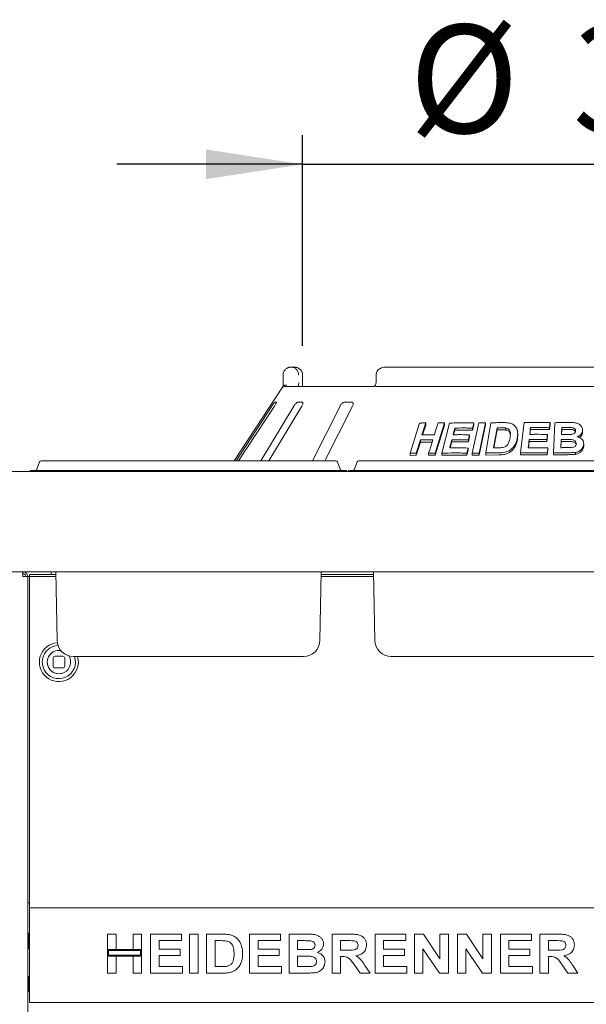
# Paper-space layout 'Blatt2' of a CAD drawing. Units: millimetres. Extents: x 5 to 415, y 5 to 292.
# Drawn here: x 42 to 61, y 210 to 243 of the extents above; entities that cross this region are included whole.
import ezdxf

# ---------------------------------------------------------------- set-up
doc = ezdxf.new("R2010")
doc.units = ezdxf.units.MM
doc.layers.add('BEMAßUNG', color=96, linetype='Continuous')
doc.styles.add('SLDTEXTSTYLE0', font='TXT', dxfattribs={"width": 0.75})
doc.dimstyles.new('SLDDIMSTYLE7', dxfattribs={"dimtxt": 3.704167, "dimasz": 3.302, "dimexe": 0, "dimexo": 0.0625, "dimgap": 0.926042, "dimtad": 1, "dimlfac": 15, "dimrnd": 1e-09, "dimzin": 12, "dimdsep": 46, "dimtxsty": 'SLDTEXTSTYLE0', "dimsah": 1, "dimcen": 0.09, "dimadec": 0, "dimazin": 3, "dimtfac": 1, "dimtmove": 0, "dimatfit": 0, "dimfxl": 0, "dimfrac": 2, "dimtolj": 1, "dimtzin": 12, "dimarcsym": 0})

# ---------------------------------------------------------------- blocks, each defined once
blk = doc.blocks.new('_D_29')
at = {"layer": 'BEMAßUNG'}
for p, q in [((51.181, 232.239), (51.181, 239.446)), ((71.18, 232.239), (71.18, 239.446)), ((51.181, 238.446), (44.831, 238.446)), ((51.181, 238.446), (71.18, 238.446)), ((71.18, 238.446), (77.53, 238.446))]:
    blk.add_line(p, q, dxfattribs=at)
for points in [[(51.181, 238.446), (47.879, 238.954), (47.879, 237.938)], [(71.18, 238.446), (74.482, 237.938), (74.482, 238.954)]]:
    blk.add_solid(points, dxfattribs=at)
at = {"layer": 'BEMAßUNG', "char_height": 3.7042, "attachment_point": 1, "style": 'SLDTEXTSTYLE0'}
for s, insert in [('%%c', (54.823, 243.221)), ('304', (60.414, 243.221))]:
    blk.add_mtext(s, dxfattribs=dict(at, insert=insert))

psp = doc.layouts.new('Blatt2')

# ---------------------------------------------------------------- linework, layer by layer
at = {"color": 7, "linetype": 'Continuous', "lineweight": 15}
for p, q in [((50.78373, 231.50555), (50.89537, 231.50555)), ((68.34324, 231.50555), (54.01738, 231.50555)), ((50.5145, 230.97222), (50.5145, 231.23889)), ((51.17891, 231.23889), (51.18065, 231.23889)), ((51.18065, 230.97222), (51.18065, 231.23889)), ((53.69367, 231.23889), (53.69367, 230.97222)), ((50.49882, 230.81644), (48.84164, 228.30556)), ((50.58624, 230.83889), (53.59489, 230.83889)), ((53.70805, 230.83889), (68.65257, 230.83889)), ((50.13011, 230.17222), (48.90816, 228.30556)), ((48.99518, 228.30556), (50.21713, 230.17222)), ((50.88458, 230.17222), (49.75646, 228.30556)), ((50.02496, 228.30556), (51.15308, 230.17222)), ((50.28381, 230.30555), (50.2316, 230.30555)), ((51.17701, 230.30555), (51.01591, 230.30555)), ((52.46168, 230.17222), (51.51753, 228.30556)), ((51.94606, 228.30556), (52.8902, 230.17222)), ((52.86947, 230.30555), (52.61236, 230.30555)), ((54.85753, 228.55987), (55.17913, 229.59189)), ((55.39189, 229.59642), (55.26538, 229.19001)), ((55.39189, 229.52248), (55.28847, 229.19029)), ((55.39189, 229.59642), (55.39189, 229.52248)), ((56.03391, 229.59563), (55.71258, 228.56341)), ((56.03391, 229.52341), (55.71258, 228.49114)), ((55.94511, 228.56375), (56.2074, 229.59213)), ((56.03391, 229.59563), (56.03391, 229.52341)), ((56.38742, 229.42216), (56.38742, 229.35085)), ((56.98661, 228.56526), (57.20914, 229.5964)), ((57.04157, 229.52456), (56.99711, 229.35068)), ((56.99711, 229.42083), (56.99711, 229.35068)), ((57.04157, 229.59469), (57.04157, 229.52456)), ((57.44145, 229.59683), (57.21895, 228.56566)), ((57.44145, 229.52736), (57.21895, 228.49618)), ((57.44145, 229.59683), (57.44145, 229.52736)), ((57.44764, 228.56819), (57.62524, 229.60216)), ((57.8313, 229.43128), (57.71389, 228.74627)), ((57.8313, 229.36241), (57.8313, 229.43128)), ((58.13113, 229.35548), (58.13113, 229.42398)), ((58.6401, 228.57029), (58.75464, 229.60754)), ((58.97564, 229.43569), (58.97564, 229.36803)), ((59.64468, 229.54184), (59.62523, 229.36636)), ((59.62523, 229.43357), (59.62523, 229.36636)), ((59.64468, 229.60905), (59.64468, 229.54184)), ((59.76103, 228.57186), (59.81083, 229.60547)), ((60.04748, 229.3703), (60.04748, 229.43732)), ((56.38742, 229.35085), (56.3476, 229.19418)), ((56.99711, 229.35068), (56.38742, 229.35085)), ((56.89577, 229.12305), (56.85156, 228.94982)), ((56.89577, 229.19327), (56.89577, 229.12305)), ((57.8313, 229.36241), (57.72571, 228.7464)), ((57.93918, 229.36381), (57.8313, 229.36241)), ((58.13113, 229.35548), (57.93918, 229.36381)), ((58.53839, 229.15185), (58.53839, 229.21941)), ((58.97564, 229.36803), (58.95769, 229.20573)), ((59.62523, 229.36636), (58.97564, 229.36803)), ((59.55356, 229.13699), (59.53436, 228.96215)), ((59.55356, 229.20424), (59.55356, 229.13699)), ((60.04748, 229.3703), (60.0392, 229.19832)), ((60.1894, 229.37149), (60.04748, 229.3703)), ((60.7595, 229.34674), (60.7595, 229.27992)), ((55.21112, 229.01543), (55.07051, 228.56415)), ((55.21112, 228.94153), (55.07051, 228.49026)), ((55.21112, 229.01543), (55.21112, 228.94153)), ((55.61183, 228.9442), (55.21112, 228.94153)), ((56.28522, 228.9495), (56.23214, 228.74083)), ((56.28522, 229.0208), (56.28522, 228.9495)), ((56.85156, 228.94982), (56.28522, 228.9495)), ((56.84462, 228.73896), (56.84462, 228.66883)), ((56.85156, 229.02005), (56.85156, 228.94982)), ((58.931, 228.96317), (58.90731, 228.74865)), ((58.931, 229.03082), (58.931, 228.96317)), ((59.53436, 228.96215), (58.931, 228.96317)), ((59.53436, 229.02939), (59.53436, 228.96215)), ((59.57128, 228.74625), (59.57128, 228.67903)), ((60.02772, 228.95933), (60.01768, 228.74994)), ((60.02772, 228.95933), (60.02772, 229.02634)), ((60.2263, 228.96076), (60.02772, 228.95933)), ((60.79675, 228.87199), (60.79675, 228.80518)), ((54.85753, 228.55987), (54.85753, 228.48537)), ((55.07051, 228.49026), (54.85753, 228.48537)), ((55.07051, 228.56415), (55.07051, 228.49026)), ((55.49398, 228.56581), (55.49398, 228.49302)), ((55.71258, 228.49114), (55.49398, 228.49302)), ((55.71258, 228.56341), (55.71258, 228.49114)), ((55.94511, 228.56375), (55.94511, 228.492)), ((56.8004, 228.49561), (55.94511, 228.492)), ((56.84462, 228.66883), (56.8004, 228.49561)), ((56.8004, 228.56575), (56.8004, 228.49561)), ((56.98661, 228.56526), (56.98661, 228.49543)), ((57.21895, 228.49618), (56.98661, 228.49543)), ((57.21895, 228.56566), (57.21895, 228.49618)), ((57.44764, 228.56819), (57.44764, 228.49903)), ((57.89377, 228.50518), (57.44764, 228.49903)), ((58.6401, 228.57029), (58.6401, 228.50244)), ((59.55207, 228.50419), (58.6401, 228.50244)), ((59.57128, 228.67903), (59.55207, 228.50419)), ((59.55207, 228.57141), (59.55207, 228.50419)), ((59.76103, 228.57186), (59.76103, 228.50475)), ((60.1751, 228.50978), (59.76103, 228.50475)), ((60.51951, 228.58872), (60.51951, 228.52186)), ((42.18567, 228.26169), (42.09628, 228.01609)), ((42.24831, 228.30556), (42.91498, 228.30556)), ((42.91498, 228.30556), (51.64564, 228.30556)), ((51.64564, 228.30556), (52.31231, 228.30556)), ((52.37495, 228.26169), (52.46435, 228.01609)), ((53.05234, 228.26169), (52.96294, 228.01609)), ((53.11498, 228.30556), (53.78165, 228.30556)), ((53.78165, 228.30556), (62.5123, 228.30556)), ((37.91365, 227.93889), (204.44697, 227.93889)), ((41.88031, 227.97222), (41.88031, 227.93889)), ((41.88031, 227.97222), (42.91498, 227.97222)), ((42.91498, 227.97222), (51.64564, 227.97222)), ((51.64564, 227.97222), (52.68031, 227.97222)), ((52.68031, 227.97222), (52.68031, 227.93889)), ((52.74698, 227.97222), (52.74698, 227.93889)), ((52.74698, 227.97222), (53.78165, 227.97222)), ((53.78165, 227.97222), (62.5123, 227.97222)), ((204.39984, 224.50556), (37.96078, 224.50556)), ((41.61364, 224.50556), (41.61364, 224.43889)), ((41.84697, 224.41434), (42.74398, 224.41434)), ((41.84697, 224.41434), (41.84697, 224.34363)), ((42.58031, 224.41434), (42.58031, 224.50556)), ((42.78329, 222.16233), (42.74239, 224.50556)), ((51.77733, 222.16233), (51.81822, 224.50556)), ((51.81664, 224.41434), (53.61065, 224.41434)), ((53.64996, 222.16233), (53.60906, 224.50556)), ((41.61364, 224.33889), (41.78031, 224.33889)), ((41.78031, 183.74944), (41.78031, 224.33889)), ((41.78031, 224.33889), (41.84697, 224.33889)), ((41.84697, 224.34363), (42.74522, 224.34363)), ((41.84697, 223.86009), (41.84697, 224.34363)), ((51.8154, 224.34363), (53.61189, 224.34363)), ((41.84697, 223.86009), (41.84697, 223.78938)), ((41.84697, 223.78938), (41.84697, 213.10555)), ((42.64698, 221.54767), (42.64698, 221.281)), ((42.98031, 221.61434), (42.71364, 221.61434)), ((43.04697, 221.281), (43.04697, 221.54767)), ((45.34697, 221.60556), (43.34988, 221.60556)), ((49.21364, 221.60556), (45.34697, 221.60556)), ((51.21074, 221.60556), (49.21364, 221.60556)), ((56.21364, 221.60556), (54.21654, 221.60556)), ((60.08031, 221.60556), (56.21364, 221.60556)), ((62.07741, 221.60556), (60.08031, 221.60556)), ((42.71364, 221.21434), (42.98031, 221.21434)), ((41.84697, 213.17222), (41.78031, 213.17222)), ((41.84697, 213.10555), (41.84697, 213.00556)), ((41.84697, 212.80555), (41.84697, 213.00556)), ((41.84697, 213.00556), (200.51365, 213.00556)), ((41.84697, 209.97222), (41.84697, 212.80555)), ((41.78098, 212.10889), (41.78031, 212.10889)), ((41.84697, 212.03889), (41.81431, 212.03889)), ((44.51364, 212.10556), (44.80424, 212.10556)), ((44.51364, 211.57564), (44.51364, 212.10556)), ((44.80424, 212.10556), (44.80424, 211.57564)), ((45.38544, 212.10556), (45.67604, 212.10556)), ((45.38544, 211.57564), (45.38544, 212.10556)), ((45.67604, 212.10556), (45.67604, 211.57564)), ((45.98372, 210.77222), (45.98372, 212.10556)), ((45.98372, 212.10556), (47.04356, 212.10556)), ((47.04356, 212.10556), (47.04356, 211.88333)), ((47.31706, 212.10556), (47.60766, 212.10556)), ((47.31706, 210.77222), (47.31706, 212.10556)), ((47.60766, 212.10556), (47.60766, 210.77222)), ((47.89826, 212.10556), (48.43992, 212.10556)), ((47.89826, 210.77222), (47.89826, 212.10556)), ((49.36835, 212.10556), (50.42817, 212.10556)), ((49.36835, 210.77222), (49.36835, 212.10556)), ((50.42817, 212.10556), (50.42817, 211.88333)), ((50.71877, 212.10556), (51.31679, 212.10556)), ((50.71877, 210.77222), (50.71877, 212.10556)), ((52.18885, 212.10556), (52.80184, 212.10556)), ((52.18885, 210.77222), (52.18885, 212.10556)), ((53.65894, 210.77222), (53.65894, 212.10556)), ((53.65894, 212.10556), (54.71877, 212.10556)), ((54.71877, 212.10556), (54.71877, 211.88333)), ((55.00937, 212.10556), (55.31225, 212.10556)), ((55.00937, 210.77222), (55.00937, 212.10556)), ((55.31225, 212.10556), (55.88116, 211.26181)), ((55.88116, 211.26181), (55.88116, 212.10556)), ((55.88116, 212.10556), (56.17176, 212.10556)), ((56.17176, 212.10556), (56.17176, 210.77222)), ((56.47946, 210.77222), (56.47946, 212.10556)), ((56.47946, 212.10556), (56.78234, 212.10556)), ((56.78234, 212.10556), (57.35125, 211.26181)), ((57.35125, 211.26181), (57.35125, 212.10556)), ((57.35125, 212.10556), (57.64185, 212.10556)), ((57.64185, 212.10556), (57.64185, 210.77222)), ((57.94954, 212.10556), (59.00937, 212.10556)), ((57.94954, 210.77222), (57.94954, 212.10556)), ((59.00937, 212.10556), (59.00937, 211.88333)), ((59.29997, 210.77222), (59.29997, 212.10556)), ((59.29997, 212.10556), (59.91295, 212.10556)), ((41.78031, 211.63555), (41.78098, 211.63555)), ((41.81431, 211.70555), (41.84697, 211.70555)), ((44.80424, 211.57564), (44.51364, 211.57564)), ((45.67604, 211.57564), (44.51364, 211.57564)), ((44.51364, 211.57564), (44.51364, 211.35342)), ((45.67604, 211.57564), (45.38544, 211.57564)), ((45.67604, 211.35342), (45.67604, 211.57564)), ((47.04356, 211.88333), (46.27433, 211.88333)), ((46.27433, 211.88333), (46.27433, 211.59273)), ((46.27433, 211.59273), (46.99228, 211.59273)), ((46.99228, 211.59273), (46.99228, 211.37051)), ((48.32668, 211.88333), (48.18886, 211.88333)), ((48.18886, 211.88333), (48.18886, 210.99444)), ((49.65894, 211.88333), (49.65894, 211.59273)), ((50.42817, 211.88333), (49.65894, 211.88333)), ((49.65894, 211.59273), (50.37689, 211.59273)), ((50.37689, 211.59273), (50.37689, 211.37051)), ((51.00937, 211.88333), (51.00937, 211.57564)), ((51.18725, 211.88333), (51.00937, 211.88333)), ((51.00937, 211.57564), (51.21236, 211.57564)), ((52.71049, 211.88333), (52.47946, 211.88333)), ((52.47946, 211.88333), (52.47946, 211.55855)), ((52.47946, 211.55855), (52.69847, 211.55855)), ((54.71877, 211.88333), (53.94954, 211.88333)), ((53.94954, 211.88333), (53.94954, 211.59273)), ((53.94954, 211.59273), (54.66749, 211.59273)), ((54.66749, 211.59273), (54.66749, 211.37051)), ((55.86033, 210.77222), (55.29997, 211.60288)), ((55.29997, 211.60288), (55.29997, 210.77222)), ((57.33041, 210.77222), (56.77005, 211.60288)), ((56.77005, 211.60288), (56.77005, 210.77222)), ((58.24014, 211.88333), (58.24014, 211.59273)), ((59.00937, 211.88333), (58.24014, 211.88333)), ((58.24014, 211.59273), (58.95809, 211.59273)), ((58.95809, 211.59273), (58.95809, 211.37051)), ((59.8216, 211.88333), (59.59057, 211.88333)), ((59.59057, 211.88333), (59.59057, 211.55855)), ((59.59057, 211.55855), (59.80958, 211.55855)), ((44.51364, 210.77222), (44.51364, 211.35342)), ((44.51364, 211.35342), (44.80424, 211.35342)), ((44.51364, 211.35342), (45.67604, 211.35342)), ((44.54697, 211.54231), (44.54697, 211.38675)), ((45.6427, 211.54231), (44.54697, 211.54231)), ((44.54697, 211.38675), (45.6427, 211.38675)), ((44.80424, 211.35342), (44.80424, 210.77222)), ((45.38544, 211.35342), (45.67604, 211.35342)), ((45.38544, 210.77222), (45.38544, 211.35342)), ((45.6427, 211.38675), (45.6427, 211.54231)), ((45.67604, 211.35342), (45.67604, 210.77222)), ((46.99228, 211.37051), (46.27433, 211.37051)), ((46.27433, 211.37051), (46.27433, 210.99444)), ((50.37689, 211.37051), (49.65894, 211.37051)), ((49.65894, 211.37051), (49.65894, 210.99444)), ((51.2575, 211.35342), (51.00937, 211.35342)), ((51.00937, 211.35342), (51.00937, 210.99444)), ((52.54062, 211.33632), (52.47946, 211.33632)), ((52.47946, 211.33632), (52.47946, 210.77222)), ((54.66749, 211.37051), (53.94954, 211.37051)), ((53.94954, 211.37051), (53.94954, 210.99444)), ((58.24014, 211.37051), (58.24014, 210.99444)), ((58.95809, 211.37051), (58.24014, 211.37051)), ((59.65173, 211.33632), (59.59057, 211.33632)), ((59.59057, 211.33632), (59.59057, 210.77222)), ((46.27433, 210.99444), (47.07775, 210.99444)), ((47.07775, 210.99444), (47.07775, 210.77222)), ((48.18886, 210.99444), (48.41776, 210.99444)), ((49.65894, 210.99444), (50.46236, 210.99444)), ((50.46236, 210.99444), (50.46236, 210.77222)), ((51.00937, 210.99444), (51.29355, 210.99444)), ((53.14585, 210.77222), (52.9418, 211.06976)), ((53.31145, 211.03611), (53.488, 210.77222)), ((53.94954, 210.99444), (54.75296, 210.99444)), ((54.75296, 210.99444), (54.75296, 210.77222)), ((58.24014, 210.99444), (59.04356, 210.99444)), ((59.04356, 210.99444), (59.04356, 210.77222)), ((60.25696, 210.77222), (60.0529, 211.06976)), ((60.42256, 211.03611), (60.59911, 210.77222)), ((41.78098, 210.64222), (41.78031, 210.64222)), ((41.84697, 210.63889), (41.81431, 210.63889)), ((41.84697, 210.57222), (41.81431, 210.57222)), ((44.80424, 210.77222), (44.51364, 210.77222)), ((45.67604, 210.77222), (45.38544, 210.77222)), ((47.07775, 210.77222), (45.98372, 210.77222)), ((47.60766, 210.77222), (47.31706, 210.77222)), ((48.45595, 210.77222), (47.89826, 210.77222)), ((50.46236, 210.77222), (49.36835, 210.77222)), ((51.21877, 210.77222), (50.71877, 210.77222)), ((52.47946, 210.77222), (52.18885, 210.77222)), ((53.488, 210.77222), (53.14585, 210.77222)), ((54.75296, 210.77222), (53.65894, 210.77222)), ((55.29997, 210.77222), (55.00937, 210.77222)), ((56.17176, 210.77222), (55.86033, 210.77222)), ((56.77005, 210.77222), (56.47946, 210.77222)), ((57.64185, 210.77222), (57.33041, 210.77222)), ((59.04356, 210.77222), (57.94954, 210.77222)), ((59.59057, 210.77222), (59.29997, 210.77222)), ((60.59911, 210.77222), (60.25696, 210.77222)), ((41.81431, 210.23889), (41.84697, 210.23889)), ((41.78031, 210.16889), (41.78098, 210.16889)), ((41.84697, 209.77222), (41.84697, 209.97222)), ((200.51365, 209.77222), (41.84697, 209.77222))]:
    psp.add_line(p, q, dxfattribs=at)
at = {"color": 7, "linetype": 'Continuous', "lineweight": 15, "flags": 128}
for points in [[(55.68878, 229.19174), (55.7204, 229.29335), (55.75202, 229.39496), (55.81524, 229.59818)], [(58.97564, 229.43569), (58.96928, 229.37819), (58.96291, 229.32069), (58.95021, 229.20568)], [(60.04748, 229.43732), (60.04459, 229.37756), (60.04171, 229.31781), (60.03597, 229.19829)], [(59.55356, 229.20424), (59.54876, 229.16053), (59.54396, 229.11682), (59.53436, 229.02939)], [(55.49398, 228.56581), (55.52913, 228.67864), (55.56427, 228.79148), (55.63454, 229.01714)], [(56.84462, 228.73896), (56.83357, 228.69566), (56.82252, 228.65236), (56.8004, 228.56575)], [(58.931, 229.03082), (58.9232, 228.96027), (58.9154, 228.88971), (58.89983, 228.7486)], [(43.03221, 221.05981), (42.94646, 221.0269), (42.84698, 221.01434)]]:
    psp.add_lwpolyline(points, dxfattribs=at)
at = {"color": 7, "linetype": 'Continuous', "lineweight": 15}
for centre, radius, start, end in [((50.58579, 230.70737), 0.13152, 89.80395, 118.562708), ((42.24831, 228.23889), 0.06667, 90, 160), ((52.31231, 228.23889), 0.06667, 20, 90), ((53.11498, 228.23889), 0.06667, 90, 160), ((42.03363, 228.03889), 0.06667, 270, 340), ((52.52699, 228.03889), 0.06667, 200, 270), ((52.9003, 228.03889), 0.06667, 270, 340), ((42.84698, 221.41434), 0.66667, 94.81766, 297.585754), ((43.34987, 222.17222), 0.56667, 181, 270), ((51.21074, 222.17222), 0.56667, 270, 359), ((54.21654, 222.17222), 0.56667, 181, 270), ((42.84698, 221.41434), 0.56667, 93.059194, 207.585754), ((42.84698, 221.41434), 0.4, 80.152052, 297.585754), ((42.84698, 221.41434), 0.56667, 207.585754, 19.721211), ((42.84698, 221.41434), 0.4, 180, 270), ((42.71364, 221.54767), 0.06667, 90, 180), ((42.98031, 221.54767), 0.06667, 0, 90), ((42.84698, 221.41434), 0.4, 297.585754, 32.715112), ((42.84698, 221.41434), 0.66667, 297.585754, 16.6681), ((42.71364, 221.281), 0.06667, 180, 270), ((42.98031, 221.281), 0.06667, 270, 0)]:
    psp.add_arc(centre, radius, start, end, dxfattribs=at)
for points, knots in [([(50.5145, 231.23889), (50.51453, 231.24169), (50.51481, 231.26883), (50.52361, 231.31898), (50.5505, 231.3764), (50.59347, 231.43247), (50.6499, 231.47494), (50.70896, 231.4966), (50.74518, 231.50316), (50.76314, 231.50487), (50.77265, 231.50536), (50.77775, 231.50549), (50.7805, 231.50554), (50.78201, 231.50555), (50.78296, 231.50556), (50.78347, 231.50555), (50.78373, 231.50555)], [0, 0, 0, 0, 0.018914625, 0.183420184, 0.338949702, 0.451467311, 0.679549613, 0.840342259, 0.915397607, 0.954574418, 0.975519753, 0.986789233, 0.992869163, 0.996163718, 0.998074235, 1, 1, 1, 1]), ([(50.78373, 231.50555), (50.78398, 231.50555), (50.78426, 231.50555), (50.78477, 231.50555), (50.78547, 231.50555), (50.78693, 231.50554), (50.78963, 231.5055), (50.79459, 231.50535), (50.8038, 231.50487), (50.82108, 231.50318), (50.85554, 231.49686), (50.91291, 231.47579), (50.96795, 231.43439), (51.01094, 231.37871), (51.03821, 231.32129), (51.04749, 231.27), (51.0478, 231.24207), (51.04783, 231.23889)], [0, 0, 0, 0, 0.00192825, 0.00215051, 0.00393508, 0.00724189, 0.01334487, 0.02456574, 0.04530868, 0.08384836, 0.15724147, 0.31193764, 0.54181158, 0.65115594, 0.81016835, 0.97837733, 1, 1, 1, 1]), ([(51.17891, 231.23889), (51.17887, 231.24207), (51.17853, 231.27), (51.1686, 231.32129), (51.13935, 231.3787), (51.09325, 231.4344), (51.03416, 231.47578), (50.97254, 231.49686), (50.93551, 231.50318), (50.91694, 231.50487), (50.90705, 231.50535), (50.90171, 231.5055), (50.89881, 231.50554), (50.89724, 231.50555), (50.89649, 231.50555), (50.89594, 231.50555), (50.89564, 231.50555), (50.89537, 231.50555)], [0, 0, 0, 0, 0.02162295, 0.18983179, 0.34884459, 0.4581829, 0.68807499, 0.84276264, 0.91616512, 0.95471168, 0.97543045, 0.98665979, 0.99275447, 0.99607443, 0.99784889, 0.9980747, 1, 1, 1, 1]), ([(54.01738, 231.50555), (53.99761, 231.5047), (53.95016, 231.50267), (53.87892, 231.48369), (53.81008, 231.44864), (53.75521, 231.4016), (53.71673, 231.34513), (53.69551, 231.28918), (53.69577, 231.25293), (53.69587, 231.2388)], [0, 0, 0, 0, 0.12757127, 0.3062233, 0.47087564, 0.62296444, 0.76718023, 0.90927724, 1, 1, 1, 1]), ([(50.49885, 230.81642), (50.49994, 230.81809), (50.50364, 230.82376), (50.51242, 230.83696), (50.5196, 230.84776), (50.52256, 230.85222)], [0, 0, 0, 0, 0.19613587, 0.66868825, 1, 1, 1, 1]), ([(50.5141, 230.83889), (50.51418, 230.85368), (50.5144, 230.89512), (50.51446, 230.94205), (50.5145, 230.97222)], [0, 0, 0, 0, 0.35687961, 1, 1, 1, 1]), ([(50.52256, 230.85222), (50.52903, 230.85954), (50.54197, 230.87419), (50.57633, 230.88661), (50.6126, 230.88976), (50.63704, 230.88731), (50.64696, 230.88558), (50.6472, 230.88554)], [0, 0, 0, 0, 0.26926085, 0.53839741, 0.81168458, 0.99552733, 1, 1, 1, 1]), ([(51.04783, 230.97222), (51.04782, 230.95241), (51.04778, 230.90548), (51.04756, 230.86327), (51.04743, 230.83889)], [0, 0, 0, 0, 0.42230676, 1, 1, 1, 1]), ([(51.18721, 230.83889), (51.18712, 230.83957), (51.18503, 230.85479), (51.18234, 230.89712), (51.18039, 230.94281), (51.18076, 230.96863), (51.18081, 230.97218)], [0, 0, 0, 0, 0.020376339, 0.457199313, 0.925354775, 1, 1, 1, 1]), ([(53.67722, 230.88504), (53.67647, 230.88431), (53.66394, 230.87209), (53.64042, 230.85717), (53.61344, 230.84325), (53.59793, 230.83908), (53.5958, 230.83895), (53.59482, 230.8389)], [0, 0, 0, 0, 0.02194713, 0.36662138, 0.61133825, 0.82239122, 1, 1, 1, 1]), ([(53.68002, 230.85222), (53.67643, 230.85984), (53.67071, 230.872), (53.67438, 230.87786), (53.67575, 230.88004)], [0, 0, 0, 0, 0.62679664, 1, 1, 1, 1]), ([(53.69336, 230.97382), (53.69345, 230.97079), (53.69401, 230.95169), (53.68883, 230.91675), (53.67874, 230.8925), (53.67384, 230.88074)], [0, 0, 0, 0, 0.08857045, 0.55774541, 1, 1, 1, 1]), ([(53.70805, 230.83889), (53.70236, 230.83938), (53.69165, 230.84031), (53.68328, 230.84672), (53.68052, 230.85137), (53.68002, 230.85222)], [0, 0, 0, 0, 0.48126453, 0.90630552, 1, 1, 1, 1]), ([(50.2316, 230.30555), (50.23066, 230.30525), (50.22793, 230.30439), (50.21816, 230.29463), (50.201, 230.27365), (50.17797, 230.2426), (50.15325, 230.2072), (50.13699, 230.18261), (50.13011, 230.17222)], [0, 0, 0, 0, 0.08730529, 0.25219358, 0.42321209, 0.61477249, 0.83714926, 1, 1, 1, 1]), ([(50.21713, 230.17222), (50.2264, 230.18672), (50.24699, 230.21891), (50.27024, 230.26054), (50.2841, 230.29074), (50.28732, 230.30402), (50.28468, 230.30517), (50.28381, 230.30555)], [0, 0, 0, 0, 0.22719419, 0.50453674, 0.70268098, 0.90180611, 1, 1, 1, 1]), ([(51.01591, 230.30555), (51.01315, 230.30525), (51.0052, 230.30439), (50.98741, 230.29462), (50.9624, 230.27365), (50.93374, 230.2426), (50.90662, 230.2072), (50.89113, 230.18261), (50.88458, 230.17222)], [0, 0, 0, 0, 0.087297861, 0.252194295, 0.42322424, 0.614775773, 0.837150509, 1, 1, 1, 1]), ([(51.15308, 230.17222), (51.16125, 230.18672), (51.1794, 230.21891), (51.1938, 230.26054), (51.19591, 230.29074), (51.18876, 230.30402), (51.17992, 230.30517), (51.17701, 230.30555)], [0, 0, 0, 0, 0.22720025, 0.50454239, 0.70268367, 0.90180258, 1, 1, 1, 1]), ([(52.61236, 230.30555), (52.60801, 230.30525), (52.59546, 230.30439), (52.57107, 230.29463), (52.54023, 230.27365), (52.50821, 230.2426), (52.48086, 230.2072), (52.46738, 230.18261), (52.46168, 230.17222)], [0, 0, 0, 0, 0.0873065, 0.25221075, 0.42323188, 0.61478513, 0.83715173, 1, 1, 1, 1]), ([(52.8902, 230.17222), (52.89662, 230.18672), (52.91089, 230.21891), (52.91529, 230.26054), (52.90549, 230.29074), (52.88852, 230.30402), (52.8742, 230.30517), (52.86947, 230.30555)], [0, 0, 0, 0, 0.2271988, 0.50454434, 0.7026849, 0.90180807, 1, 1, 1, 1]), ([(55.17913, 229.59189), (55.19684, 229.59235), (55.23225, 229.59327), (55.30309, 229.59489), (55.3564, 229.59581), (55.39189, 229.59642)], [0, 0, 0, 0, 0.25058321, 0.50115552, 1, 1, 1, 1]), ([(55.81524, 229.59818), (55.83343, 229.59805), (55.86983, 229.5978), (55.94265, 229.59705), (55.99743, 229.5962), (56.03391, 229.59563)], [0, 0, 0, 0, 0.25043997, 0.50087994, 1, 1, 1, 1]), ([(56.2074, 229.59213), (56.27631, 229.59349), (56.41414, 229.59621), (56.69142, 229.59847), (56.90159, 229.5962), (57.04157, 229.59469)], [0, 0, 0, 0, 0.25033658, 0.5006711, 1, 1, 1, 1]), ([(56.38742, 229.42216), (56.38259, 229.40315), (56.37291, 229.36513), (56.35358, 229.28908), (56.33909, 229.23205), (56.32943, 229.19403)], [0, 0, 0, 0, 0.24999806, 0.50000762, 1, 1, 1, 1]), ([(56.99711, 229.42083), (56.94589, 229.42154), (56.84347, 229.42297), (56.63979, 229.42415), (56.48832, 229.42296), (56.38742, 229.42216)], [0, 0, 0, 0, 0.2503097, 0.50061859, 1, 1, 1, 1]), ([(57.04157, 229.59469), (57.03787, 229.5802), (57.03046, 229.55123), (57.01564, 229.49327), (57.00452, 229.4498), (56.99711, 229.42083)], [0, 0, 0, 0, 0.25000454, 0.5000083, 1, 1, 1, 1]), ([(57.20914, 229.5964), (57.22847, 229.59652), (57.26714, 229.59676), (57.34452, 229.59701), (57.40269, 229.5969), (57.44145, 229.59683)], [0, 0, 0, 0, 0.25021878, 0.50043352, 1, 1, 1, 1]), ([(57.62524, 229.60216), (57.66124, 229.60292), (57.73326, 229.60445), (57.87755, 229.60671), (57.98616, 229.60743), (58.05854, 229.6079)], [0, 0, 0, 0, 0.250168839, 0.500331414, 1, 1, 1, 1]), ([(57.93918, 229.43254), (57.93018, 229.43246), (57.91217, 229.43228), (57.8762, 229.43188), (57.84926, 229.43152), (57.8313, 229.43128)], [0, 0, 0, 0, 0.25015035, 0.50030917, 1, 1, 1, 1]), ([(58.13113, 229.42398), (58.11539, 229.42602), (58.08396, 229.4301), (58.01968, 229.43246), (57.97135, 229.43251), (57.93918, 229.43254)], [0, 0, 0, 0, 0.25086133, 0.50123775, 1, 1, 1, 1]), ([(58.05854, 229.6079), (58.12397, 229.60737), (58.23399, 229.60647), (58.37311, 229.55744), (58.46574, 229.47646), (58.53178, 229.35038), (58.5443, 229.20972), (58.5302, 229.11152), (58.52512, 229.07613)], [0, 0, 0, 0, 0.205721, 0.34592681, 0.48573993, 0.6410449, 0.87061869, 1, 1, 1, 1]), ([(58.27839, 229.08722), (58.28357, 229.12225), (58.29214, 229.18025), (58.2907, 229.26026), (58.27541, 229.32427), (58.23811, 229.3775), (58.18678, 229.41065), (58.14749, 229.42006), (58.13113, 229.42398)], [0, 0, 0, 0, 0.252849523, 0.418581908, 0.583257846, 0.73675569, 0.890396535, 1, 1, 1, 1]), ([(58.75464, 229.60754), (58.82852, 229.6088), (58.97629, 229.61134), (59.27267, 229.61324), (59.4959, 229.61073), (59.64468, 229.60905)], [0, 0, 0, 0, 0.25007417, 0.50015074, 1, 1, 1, 1]), ([(59.62523, 229.43357), (59.57095, 229.43435), (59.46238, 229.4359), (59.24564, 229.43735), (59.08363, 229.43635), (58.97564, 229.43569)], [0, 0, 0, 0, 0.25005948, 0.50011887, 1, 1, 1, 1]), ([(59.64468, 229.60905), (59.64307, 229.59443), (59.63983, 229.56518), (59.63335, 229.50669), (59.62848, 229.46282), (59.62523, 229.43357)], [0, 0, 0, 0, 0.24999971, 0.49999861, 1, 1, 1, 1]), ([(59.81083, 229.60547), (59.85138, 229.60626), (59.93248, 229.60785), (60.09482, 229.61011), (60.21672, 229.61064), (60.29799, 229.611)], [0, 0, 0, 0, 0.25002854, 0.5000479, 1, 1, 1, 1]), ([(60.1894, 229.43845), (60.17757, 229.43838), (60.15391, 229.43825), (60.10659, 229.43791), (60.07112, 229.43756), (60.04748, 229.43732)], [0, 0, 0, 0, 0.25000635, 0.50003035, 1, 1, 1, 1]), ([(60.51827, 229.32099), (60.5176, 229.33729), (60.51644, 229.36543), (60.49182, 229.39944), (60.46045, 229.42298), (60.38045, 229.44273), (60.28835, 229.438), (60.2116, 229.43835), (60.1894, 229.43845)], [0, 0, 0, 0, 0.13896304, 0.23985354, 0.34040759, 0.44258535, 0.83878034, 1, 1, 1, 1]), ([(60.29799, 229.611), (60.36292, 229.61027), (60.46464, 229.60914), (60.602, 229.58302), (60.68649, 229.52639), (60.7447, 229.45182), (60.75954, 229.38842), (60.7595, 229.35236), (60.7595, 229.34674)], [0, 0, 0, 0, 0.30302919, 0.47478334, 0.64875474, 0.79894124, 0.9686435, 1, 1, 1, 1]), ([(55.26538, 229.19001), (55.3005, 229.19048), (55.37074, 229.1914), (55.5116, 229.19235), (55.61796, 229.19198), (55.68878, 229.19174)], [0, 0, 0, 0, 0.25050181, 0.50100028, 1, 1, 1, 1]), ([(56.32943, 229.19403), (56.37638, 229.19448), (56.47028, 229.19538), (56.65871, 229.19576), (56.801, 229.19426), (56.89577, 229.19327)], [0, 0, 0, 0, 0.25030571, 0.50061076, 1, 1, 1, 1]), ([(56.89577, 229.19327), (56.89209, 229.17883), (56.88289, 229.14274), (56.86815, 229.08501), (56.85709, 229.0417), (56.85156, 229.02005)], [0, 0, 0, 0, 0.24999712, 0.62500139, 1, 1, 1, 1]), ([(57.89237, 228.74778), (57.93676, 228.74804), (58.00439, 228.74843), (58.09604, 228.77192), (58.15725, 228.80783), (58.21435, 228.87659), (58.25532, 228.97144), (58.27086, 229.04945), (58.27839, 229.08722)], [0, 0, 0, 0, 0.21913292, 0.33387294, 0.44934202, 0.55173487, 0.78298929, 1, 1, 1, 1]), ([(58.52512, 229.07613), (58.51718, 229.03852), (58.50131, 228.96342), (58.44863, 228.84405), (58.36704, 228.73069), (58.24616, 228.64085), (58.12096, 228.59409), (58.00176, 228.57636), (57.92982, 228.57464), (57.89377, 228.57378)], [0, 0, 0, 0, 0.142969198, 0.285440954, 0.465577378, 0.615103178, 0.764365474, 0.881937585, 1, 1, 1, 1]), ([(58.28854, 229.17576), (58.28722, 229.19178), (58.2845, 229.22481), (58.26601, 229.27132), (58.23334, 229.31147), (58.19532, 229.33647), (58.15949, 229.34883), (58.14058, 229.35326), (58.13113, 229.35548)], [0, 0, 0, 0, 0.19005878, 0.39180148, 0.59371675, 0.79555443, 0.89777422, 1, 1, 1, 1]), ([(58.53814, 229.15184), (58.53823, 229.15008), (58.53949, 229.12513), (58.5354, 229.07701), (58.52851, 229.0308), (58.52512, 229.00811)], [0, 0, 0, 0, 0.03714606, 0.52711468, 1, 1, 1, 1]), ([(58.95021, 229.20568), (59.00037, 229.20607), (59.10069, 229.20686), (59.30167, 229.207), (59.45281, 229.20534), (59.55356, 229.20424)], [0, 0, 0, 0, 0.25005515, 0.50011599, 1, 1, 1, 1]), ([(60.03597, 229.19829), (60.04948, 229.19842), (60.0765, 229.19866), (60.13054, 229.19906), (60.17109, 229.19924), (60.19812, 229.19935)], [0, 0, 0, 0, 0.25002601, 0.50002111, 1, 1, 1, 1]), ([(60.51298, 229.29441), (60.51289, 229.2952), (60.51197, 229.30318), (60.50291, 229.31685), (60.48851, 229.33438), (60.4695, 229.34895), (60.43974, 229.36343), (60.34433, 229.37392), (60.25828, 229.37257), (60.1894, 229.37149)], [0, 0, 0, 0, 0.007777441, 0.078778033, 0.149747887, 0.220537721, 0.291593834, 0.432939656, 1, 1, 1, 1]), ([(60.19812, 229.19935), (60.21317, 229.19948), (60.24329, 229.19973), (60.30352, 229.20014), (60.34873, 229.20191), (60.37887, 229.20309)], [0, 0, 0, 0, 0.25007405, 0.50016425, 1, 1, 1, 1]), ([(60.37887, 229.20309), (60.40436, 229.20772), (60.44368, 229.21487), (60.48691, 229.24374), (60.50928, 229.27398), (60.51662, 229.30105), (60.51791, 229.31663), (60.51827, 229.32099)], [0, 0, 0, 0, 0.35464031, 0.54700781, 0.74007357, 0.9273101, 1, 1, 1, 1]), ([(60.7595, 229.34674), (60.75451, 229.31667), (60.74449, 229.25628), (60.68138, 229.18059), (60.61871, 229.1419), (60.58258, 229.12726), (60.577, 229.125)], [0, 0, 0, 0, 0.32075853, 0.6441877, 0.94506425, 1, 1, 1, 1]), ([(60.577, 229.125), (60.61564, 229.11196), (60.6844, 229.08875), (60.75699, 229.02205), (60.79479, 228.9485), (60.79612, 228.89661), (60.79675, 228.87199)], [0, 0, 0, 0, 0.30625463, 0.54494541, 0.78413037, 1, 1, 1, 1]), ([(60.7595, 229.27992), (60.75644, 229.25638), (60.75032, 229.20923), (60.70853, 229.14698), (60.67323, 229.10737), (60.64883, 229.09495), (60.64858, 229.09482)], [0, 0, 0, 0, 0.33190304, 0.66459643, 0.99657498, 1, 1, 1, 1]), ([(55.63454, 229.01714), (55.59896, 229.01731), (55.5278, 229.01765), (55.38637, 229.01747), (55.28116, 229.01625), (55.21112, 229.01543)], [0, 0, 0, 0, 0.25049374, 0.50099341, 1, 1, 1, 1]), ([(56.28522, 229.0208), (56.27927, 228.99745), (56.26739, 228.95077), (56.24363, 228.8574), (56.22583, 228.78737), (56.21396, 228.74069)], [0, 0, 0, 0, 0.25000161, 0.50000421, 1, 1, 1, 1]), ([(56.21396, 228.74069), (56.26622, 228.74116), (56.37072, 228.74212), (56.58053, 228.7423), (56.73903, 228.7403), (56.84462, 228.73896)], [0, 0, 0, 0, 0.25029366, 0.50059337, 1, 1, 1, 1]), ([(56.85156, 229.02005), (56.80401, 229.02062), (56.70893, 229.02176), (56.51977, 229.02264), (56.37899, 229.02153), (56.28522, 229.0208)], [0, 0, 0, 0, 0.25030593, 0.50060385, 1, 1, 1, 1]), ([(57.71389, 228.74627), (57.72875, 228.74644), (57.75848, 228.74679), (57.81795, 228.74734), (57.86261, 228.7476), (57.89237, 228.74778)], [0, 0, 0, 0, 0.25014772, 0.50027969, 1, 1, 1, 1]), ([(58.52512, 229.00811), (58.52096, 228.98619), (58.51254, 228.94178), (58.49189, 228.87637), (58.45993, 228.80145), (58.40914, 228.7202), (58.3347, 228.63566), (58.23627, 228.56997), (58.1372, 228.53185), (58.04733, 228.51424), (57.97024, 228.50652), (57.91915, 228.50562), (57.89377, 228.50518)], [0, 0, 0, 0, 0.08325803, 0.16866315, 0.25044814, 0.37516866, 0.50028704, 0.62517264, 0.75013091, 0.83253064, 0.91679657, 1, 1, 1, 1]), ([(58.89983, 228.7486), (58.95564, 228.74903), (59.06727, 228.74987), (59.29092, 228.74983), (59.45915, 228.74768), (59.57128, 228.74625)], [0, 0, 0, 0, 0.25005645, 0.50011925, 1, 1, 1, 1]), ([(59.53436, 229.02939), (59.48395, 229.03002), (59.38312, 229.03127), (59.18184, 229.03237), (59.03133, 229.03144), (58.931, 229.03082)], [0, 0, 0, 0, 0.2500579, 0.50011553, 1, 1, 1, 1]), ([(59.57128, 228.74625), (59.56968, 228.73168), (59.56649, 228.70254), (59.56009, 228.64426), (59.55528, 228.60055), (59.55207, 228.57141)], [0, 0, 0, 0, 0.25000198, 0.50000743, 1, 1, 1, 1]), ([(60.02772, 229.02634), (60.02661, 229.0033), (60.0244, 228.95723), (60.01997, 228.86509), (60.01667, 228.79599), (60.01447, 228.74992)], [0, 0, 0, 0, 0.24999897, 0.50000027, 1, 1, 1, 1]), ([(60.01447, 228.74992), (60.03346, 228.7501), (60.07145, 228.75046), (60.14746, 228.751), (60.20449, 228.75117), (60.24251, 228.75127)], [0, 0, 0, 0, 0.25002116, 0.50003699, 1, 1, 1, 1]), ([(60.2263, 229.0277), (60.20975, 229.02764), (60.17663, 229.02752), (60.11043, 229.02713), (60.06081, 229.02666), (60.02772, 229.02634)], [0, 0, 0, 0, 0.25001639, 0.50003353, 1, 1, 1, 1]), ([(60.54225, 228.88563), (60.54117, 228.9054), (60.53933, 228.93898), (60.5092, 228.97908), (60.47096, 229.00521), (60.4083, 229.02322), (60.32531, 229.02808), (60.25936, 229.02783), (60.2263, 229.0277)], [0, 0, 0, 0, 0.167920488, 0.285083207, 0.402040804, 0.523668206, 0.761231645, 1, 1, 1, 1]), ([(60.53773, 228.86094), (60.5377, 228.86117), (60.53533, 228.87566), (60.5185, 228.90227), (60.48199, 228.93297), (60.42835, 228.95256), (60.36534, 228.95752), (60.29622, 228.96068), (60.25003, 228.96074), (60.2263, 228.96076)], [0, 0, 0, 0, 0.002229343, 0.144258701, 0.286665011, 0.42934903, 0.620419465, 0.804988585, 1, 1, 1, 1]), ([(60.24251, 228.75127), (60.27511, 228.75186), (60.3404, 228.75302), (60.42388, 228.75396), (60.48324, 228.77953), (60.51702, 228.80937), (60.53777, 228.84634), (60.54078, 228.8727), (60.54225, 228.88563)], [0, 0, 0, 0, 0.25485337, 0.51038384, 0.63306177, 0.75561582, 0.88020616, 1, 1, 1, 1]), ([(60.79675, 228.87199), (60.78919, 228.82775), (60.77508, 228.74519), (60.6836, 228.65324), (60.59453, 228.60442), (60.53794, 228.59258), (60.51951, 228.58872)], [0, 0, 0, 0, 0.33665717, 0.62836331, 0.87896694, 1, 1, 1, 1]), ([(60.79675, 228.80518), (60.79238, 228.77256), (60.78362, 228.70731), (60.72171, 228.621), (60.63325, 228.55167), (60.55735, 228.53178), (60.51951, 228.52186)], [0, 0, 0, 0, 0.249397435, 0.498870266, 0.750152927, 1, 1, 1, 1]), ([(55.07051, 228.56415), (55.05266, 228.56387), (55.01697, 228.56331), (54.9459, 228.56199), (54.89285, 228.56071), (54.85753, 228.55987)], [0, 0, 0, 0, 0.250545564, 0.501086782, 1, 1, 1, 1]), ([(55.71258, 228.56341), (55.69428, 228.56369), (55.65767, 228.56425), (55.58474, 228.56514), (55.53026, 228.56555), (55.49398, 228.56581)], [0, 0, 0, 0, 0.25041532, 0.50083495, 1, 1, 1, 1]), ([(56.8004, 228.56575), (56.72838, 228.56672), (56.58434, 228.56866), (56.29836, 228.56939), (56.08634, 228.56601), (55.94511, 228.56375)], [0, 0, 0, 0, 0.250316185, 0.500630495, 1, 1, 1, 1]), ([(57.21895, 228.56566), (57.19953, 228.56571), (57.1607, 228.5658), (57.0832, 228.56577), (57.02523, 228.56546), (56.98661, 228.56526)], [0, 0, 0, 0, 0.25020766, 0.50041041, 1, 1, 1, 1]), ([(57.89377, 228.57378), (57.85645, 228.5736), (57.78181, 228.57324), (57.63294, 228.57172), (57.52174, 228.5696), (57.44764, 228.56819)], [0, 0, 0, 0, 0.25015832, 0.50030794, 1, 1, 1, 1]), ([(59.55207, 228.57141), (59.47578, 228.57245), (59.3232, 228.57452), (59.01879, 228.57553), (58.79156, 228.57238), (58.6401, 228.57029)], [0, 0, 0, 0, 0.25007175, 0.50013807, 1, 1, 1, 1]), ([(60.1751, 228.57672), (60.14056, 228.57655), (60.07148, 228.57619), (59.9334, 228.57485), (59.82998, 228.57306), (59.76103, 228.57186)], [0, 0, 0, 0, 0.25002901, 0.50005696, 1, 1, 1, 1]), ([(60.51951, 228.58872), (60.49081, 228.58588), (60.43344, 228.58019), (60.31843, 228.57806), (60.23241, 228.57726), (60.1751, 228.57672)], [0, 0, 0, 0, 0.25040863, 0.50064351, 1, 1, 1, 1]), ([(60.51951, 228.52186), (60.49087, 228.51901), (60.43358, 228.5133), (60.34733, 228.5118), (60.26119, 228.51022), (60.2038, 228.50992), (60.1751, 228.50978)], [0, 0, 0, 0, 0.24992995, 0.49987179, 0.74992669, 1, 1, 1, 1]), ([(41.61364, 224.33889), (41.61246, 224.36073), (41.6101, 224.40441), (41.60658, 224.4595), (41.60304, 224.49804), (41.60068, 224.50305), (41.5995, 224.50556)], [0, 0, 0, 0, 0.24998735, 0.49999941, 0.74999623, 1, 1, 1, 1]), ([(41.61364, 224.50556), (41.63548, 224.50305), (41.67916, 224.49804), (41.73425, 224.45949), (41.7728, 224.40441), (41.77781, 224.36073), (41.78031, 224.33889)], [0, 0, 0, 0, 0.25001472, 0.4999953, 0.75001772, 1, 1, 1, 1]), ([(41.61364, 224.43889), (41.62675, 224.43739), (41.65296, 224.43438), (41.68601, 224.41125), (41.70913, 224.3782), (41.71214, 224.35199), (41.71364, 224.33889)], [0, 0, 0, 0, 0.25003291, 0.50003633, 0.75001056, 1, 1, 1, 1]), ([(41.78098, 212.12222), (41.78118, 212.12419), (41.7816, 212.12828), (41.78518, 212.13394), (41.79079, 212.13795), (41.79764, 212.13933), (41.8045, 212.13795), (41.81011, 212.13394), (41.81367, 212.12827), (41.8141, 212.12419), (41.81431, 212.12222)], [0, 0, 0, 0, 0.11309591, 0.23433868, 0.37314935, 0.50002616, 0.62690296, 0.76571364, 0.88687716, 1, 1, 1, 1]), ([(41.81431, 211.62222), (41.81431, 211.62419), (41.81431, 211.62864), (41.81431, 211.66248), (41.81431, 211.70759), (41.81431, 211.7545), (41.81431, 211.81066), (41.81431, 211.87222), (41.81431, 211.93378), (41.81431, 211.98994), (41.81431, 212.03685), (41.81431, 212.08196), (41.81431, 212.1158), (41.81431, 212.12026), (41.81431, 212.12222)], [0, 0, 0, 0, 0.09031801, 0.20456249, 0.27141994, 0.34393789, 0.42078567, 0.49999949, 0.57921583, 0.6560636, 0.72857947, 0.79543865, 0.90968199, 1, 1, 1, 1]), ([(48.43992, 212.10556), (48.49253, 212.10529), (48.58644, 212.10481), (48.67872, 212.08771), (48.71931, 212.08018)], [0, 0, 0, 0, 0.56020114, 1, 1, 1, 1]), ([(48.71931, 212.08018), (48.76856, 212.06267), (48.86705, 212.02766), (48.98507, 211.92066), (49.07383, 211.78004), (49.12295, 211.60997), (49.127, 211.48741), (49.12903, 211.42607)], [0, 0, 0, 0, 0.18650639, 0.37299139, 0.55968386, 0.77963363, 1, 1, 1, 1]), ([(51.31679, 212.10556), (51.35888, 212.10517), (51.44303, 212.10439), (51.56909, 212.09786), (51.68291, 212.07073), (51.77455, 212.01672), (51.84097, 211.94875), (51.88999, 211.86515), (51.8955, 211.80177), (51.89825, 211.77008)], [0, 0, 0, 0, 0.16700128, 0.33394925, 0.50046416, 0.62545152, 0.75038512, 0.8752014, 1, 1, 1, 1]), ([(52.80184, 212.10556), (52.84479, 212.10501), (52.93069, 212.10393), (53.05876, 212.09233), (53.17477, 212.06287), (53.26393, 212.00009), (53.32316, 211.92295), (53.3622, 211.83296), (53.36629, 211.76844), (53.36834, 211.73616)], [0, 0, 0, 0, 0.16700755, 0.33395813, 0.50038929, 0.6252385, 0.75013274, 0.87501519, 1, 1, 1, 1]), ([(59.91295, 212.10556), (59.9559, 212.10501), (60.0418, 212.10393), (60.16987, 212.09233), (60.28588, 212.06288), (60.37505, 212.00009), (60.43427, 211.92295), (60.47331, 211.83296), (60.47741, 211.76844), (60.47946, 211.73616)], [0, 0, 0, 0, 0.16700263, 0.33395346, 0.50038978, 0.62523917, 0.75013041, 0.87501501, 1, 1, 1, 1]), ([(41.81431, 211.62222), (41.8141, 211.62025), (41.81367, 211.61617), (41.81011, 211.6105), (41.8045, 211.60649), (41.79764, 211.60511), (41.79079, 211.60649), (41.78517, 211.6105), (41.7816, 211.61617), (41.78118, 211.62025), (41.78098, 211.62222)], [0, 0, 0, 0, 0.11308807, 0.23428729, 0.37310144, 0.49997386, 0.62684627, 0.76566042, 0.88693887, 1, 1, 1, 1]), ([(48.57828, 211.87051), (48.53144, 211.87518), (48.44776, 211.88352), (48.36369, 211.88339), (48.32668, 211.88333)], [0, 0, 0, 0, 0.55978441, 1, 1, 1, 1]), ([(48.83843, 211.43835), (48.83732, 211.49035), (48.8351, 211.59408), (48.79277, 211.73566), (48.69745, 211.83736), (48.61804, 211.85945), (48.57828, 211.87051)], [0, 0, 0, 0, 0.28112248, 0.56085068, 0.78008853, 1, 1, 1, 1]), ([(51.45194, 211.87879), (51.40255, 211.88053), (51.31435, 211.88363), (51.22609, 211.88342), (51.18725, 211.88333)], [0, 0, 0, 0, 0.55993557, 1, 1, 1, 1]), ([(51.21236, 211.57564), (51.25437, 211.57546), (51.32937, 211.57514), (51.40429, 211.57864), (51.43726, 211.58018)], [0, 0, 0, 0, 0.56003017, 1, 1, 1, 1]), ([(51.43726, 211.58018), (51.46061, 211.58389), (51.50725, 211.59131), (51.5656, 211.62479), (51.6026, 211.67568), (51.60598, 211.71296), (51.60766, 211.73162)], [0, 0, 0, 0, 0.28063599, 0.5603955, 0.78000978, 1, 1, 1, 1]), ([(51.60766, 211.73162), (51.60535, 211.75402), (51.60073, 211.79876), (51.54426, 211.86197), (51.48696, 211.87241), (51.45194, 211.87879)], [0, 0, 0, 0, 0.28045499, 0.56016032, 1, 1, 1, 1]), ([(51.89825, 211.77008), (51.89448, 211.73453), (51.88694, 211.66338), (51.83136, 211.57845), (51.76359, 211.51637), (51.71288, 211.49267), (51.68752, 211.48082)], [0, 0, 0, 0, 0.27949836, 0.55933088, 0.77965844, 1, 1, 1, 1]), ([(52.69847, 211.55855), (52.73763, 211.55898), (52.81594, 211.55984), (52.91401, 211.56206), (52.99098, 211.58035), (53.04058, 211.61396), (53.07329, 211.66536), (53.07626, 211.70471), (53.07774, 211.72441)], [0, 0, 0, 0, 0.25059136, 0.50109358, 0.62595125, 0.75064437, 0.87519838, 1, 1, 1, 1]), ([(52.92657, 211.87906), (52.88626, 211.88069), (52.81426, 211.88361), (52.7422, 211.88342), (52.71049, 211.88333)], [0, 0, 0, 0, 0.55991299, 1, 1, 1, 1]), ([(53.07774, 211.72441), (53.0757, 211.74687), (53.07161, 211.79171), (53.01771, 211.85682), (52.96113, 211.87063), (52.92657, 211.87906)], [0, 0, 0, 0, 0.28071582, 0.56062566, 1, 1, 1, 1]), ([(53.36834, 211.73616), (53.36288, 211.68213), (53.35196, 211.5742), (53.2501, 211.45422), (53.1256, 211.39191), (53.04245, 211.37694), (53.00082, 211.36944)], [0, 0, 0, 0, 0.27956267, 0.55846282, 0.77896453, 1, 1, 1, 1]), ([(59.80958, 211.55855), (59.84874, 211.55898), (59.92705, 211.55983), (60.02512, 211.56206), (60.10209, 211.58035), (60.15169, 211.61396), (60.1844, 211.66536), (60.18737, 211.70471), (60.18885, 211.72441)], [0, 0, 0, 0, 0.250590725, 0.501092314, 0.625957831, 0.750643675, 0.875197368, 1, 1, 1, 1]), ([(60.03768, 211.87906), (59.99737, 211.88069), (59.92537, 211.88361), (59.85331, 211.88342), (59.8216, 211.88333)], [0, 0, 0, 0, 0.55993137, 1, 1, 1, 1]), ([(60.18885, 211.72441), (60.18681, 211.74687), (60.18272, 211.79171), (60.12882, 211.85682), (60.07224, 211.87063), (60.03768, 211.87906)], [0, 0, 0, 0, 0.28071727, 0.56063903, 1, 1, 1, 1]), ([(60.47946, 211.73616), (60.47399, 211.68213), (60.46306, 211.5742), (60.36121, 211.45422), (60.23671, 211.39191), (60.15356, 211.37694), (60.11193, 211.36944)], [0, 0, 0, 0, 0.27956489, 0.5584615, 0.77896387, 1, 1, 1, 1]), ([(48.60339, 211.00726), (48.63594, 211.01658), (48.70085, 211.03514), (48.77578, 211.10836), (48.81593, 211.20825), (48.83631, 211.31957), (48.83772, 211.39875), (48.83843, 211.43835)], [0, 0, 0, 0, 0.18659849, 0.37206171, 0.55891487, 0.77933352, 1, 1, 1, 1]), ([(49.12903, 211.42607), (49.12757, 211.37192), (49.12495, 211.27525), (49.09644, 211.183), (49.08389, 211.14241)], [0, 0, 0, 0, 0.56008994, 1, 1, 1, 1]), ([(51.65895, 211.17019), (51.65727, 211.19111), (51.65393, 211.23291), (51.61852, 211.28697), (51.56683, 211.3234), (51.48646, 211.34766), (51.38207, 211.35189), (51.29903, 211.35291), (51.2575, 211.35342)], [0, 0, 0, 0, 0.124798592, 0.249368074, 0.374108306, 0.499092615, 0.749467287, 1, 1, 1, 1]), ([(51.68752, 211.48082), (51.72725, 211.46676), (51.80659, 211.43866), (51.8931, 211.35575), (51.94235, 211.25774), (51.94714, 211.19173), (51.94954, 211.15871)], [0, 0, 0, 0, 0.280209544, 0.559683505, 0.779723385, 1, 1, 1, 1]), ([(52.9418, 211.06976), (52.91275, 211.10746), (52.85474, 211.18276), (52.77256, 211.29137), (52.65331, 211.33712), (52.57831, 211.33659), (52.54062, 211.33632)], [0, 0, 0, 0, 0.28090128, 0.56107677, 0.77943084, 1, 1, 1, 1]), ([(53.00082, 211.36944), (53.03764, 211.3468), (53.11125, 211.30153), (53.21494, 211.18598), (53.27483, 211.09298), (53.31145, 211.03611)], [0, 0, 0, 0, 0.279981112, 0.559716979, 1, 1, 1, 1]), ([(60.0529, 211.06976), (60.02386, 211.10746), (59.96585, 211.18276), (59.88367, 211.29137), (59.76442, 211.33712), (59.68942, 211.33659), (59.65173, 211.33632)], [0, 0, 0, 0, 0.280902928, 0.561074752, 0.779437314, 1, 1, 1, 1]), ([(60.11193, 211.36944), (60.14875, 211.3468), (60.22236, 211.30153), (60.32605, 211.18598), (60.38594, 211.09298), (60.42256, 211.03611)], [0, 0, 0, 0, 0.27997974, 0.55971424, 1, 1, 1, 1]), ([(48.41776, 210.99444), (48.4526, 210.99445), (48.51479, 210.99445), (48.57633, 211.00335), (48.60339, 211.00726)], [0, 0, 0, 0, 0.56018214, 1, 1, 1, 1]), ([(48.92684, 210.90684), (48.89098, 210.88097), (48.82688, 210.83473), (48.75165, 210.81099), (48.71851, 210.80053)], [0, 0, 0, 0, 0.55935225, 1, 1, 1, 1]), ([(49.08389, 211.14241), (49.06238, 211.09307), (49.02398, 211.00494), (48.95652, 210.93682), (48.92684, 210.90684)], [0, 0, 0, 0, 0.55993836, 1, 1, 1, 1]), ([(51.29355, 210.99444), (51.33298, 210.99423), (51.40336, 210.99386), (51.47346, 211.00002), (51.50429, 211.00272)], [0, 0, 0, 0, 0.5601525, 1, 1, 1, 1]), ([(51.50429, 211.00272), (51.52715, 211.00822), (51.57281, 211.01921), (51.62594, 211.06049), (51.65551, 211.11474), (51.6578, 211.1517), (51.65895, 211.17019)], [0, 0, 0, 0, 0.28021713, 0.55962434, 0.7795883, 1, 1, 1, 1]), ([(51.94954, 211.15871), (51.94177, 211.10433), (51.92623, 210.99555), (51.82782, 210.87193), (51.70436, 210.80087), (51.61927, 210.78783), (51.57668, 210.7813)], [0, 0, 0, 0, 0.2793915, 0.55897877, 0.77921648, 1, 1, 1, 1]), ([(41.78098, 210.65556), (41.78118, 210.65753), (41.7816, 210.66161), (41.78517, 210.66727), (41.79079, 210.67129), (41.79764, 210.67267), (41.8045, 210.67129), (41.81011, 210.66728), (41.81367, 210.66161), (41.8141, 210.65753), (41.81431, 210.65556)], [0, 0, 0, 0, 0.11305942, 0.23433604, 0.37314809, 0.50002614, 0.6269042, 0.76571625, 0.88691364, 1, 1, 1, 1]), ([(41.81431, 210.15556), (41.81431, 210.15752), (41.81431, 210.16197), (41.81431, 210.19582), (41.81431, 210.24092), (41.81431, 210.28784), (41.81431, 210.34399), (41.81431, 210.40555), (41.81431, 210.46712), (41.81431, 210.52327), (41.81431, 210.57019), (41.81431, 210.6153), (41.81431, 210.64914), (41.81431, 210.65359), (41.81431, 210.65556)], [0, 0, 0, 0, 0.09031804, 0.20456255, 0.27142002, 0.34393591, 0.42078371, 0.50000008, 0.57921392, 0.65606409, 0.72857998, 0.79543745, 0.90968196, 1, 1, 1, 1]), ([(48.71851, 210.80053), (48.66998, 210.79074), (48.58327, 210.77325), (48.49487, 210.77254), (48.45595, 210.77222)], [0, 0, 0, 0, 0.55965027, 1, 1, 1, 1]), ([(51.57668, 210.7813), (51.5099, 210.77837), (51.39065, 210.77314), (51.27129, 210.7725), (51.21877, 210.77222)], [0, 0, 0, 0, 0.55995967, 1, 1, 1, 1]), ([(41.81431, 210.15556), (41.8141, 210.15358), (41.81367, 210.1495), (41.81011, 210.14383), (41.8045, 210.13982), (41.79764, 210.13844), (41.79079, 210.13982), (41.78518, 210.14384), (41.7816, 210.1495), (41.78118, 210.15358), (41.78098, 210.15556)], [0, 0, 0, 0, 0.11312284, 0.23428636, 0.37309704, 0.49997384, 0.62685065, 0.76566132, 0.88690409, 1, 1, 1, 1])]:
    psp.add_open_spline(points, degree=3, knots=knots, dxfattribs=at)

# ---------------------------------------------------------------- dimensions: what is measured, and where the dimension line sits
at = {"layer": 'BEMAßUNG'}
dim = psp.add_linear_dim(base=(71.17997, 238.44637), p1=(51.18065, 231.23889), p2=(71.17997, 231.23889), text='%%c304', dimstyle='SLDDIMSTYLE7', dxfattribs=at)
dim.commit()
dim.dimension.update_dxf_attribs({"geometry": '_D_29', "text_midpoint": (61.72384, 238.44637), "dimtype": 160})

doc.saveas('drawing.dxf')
